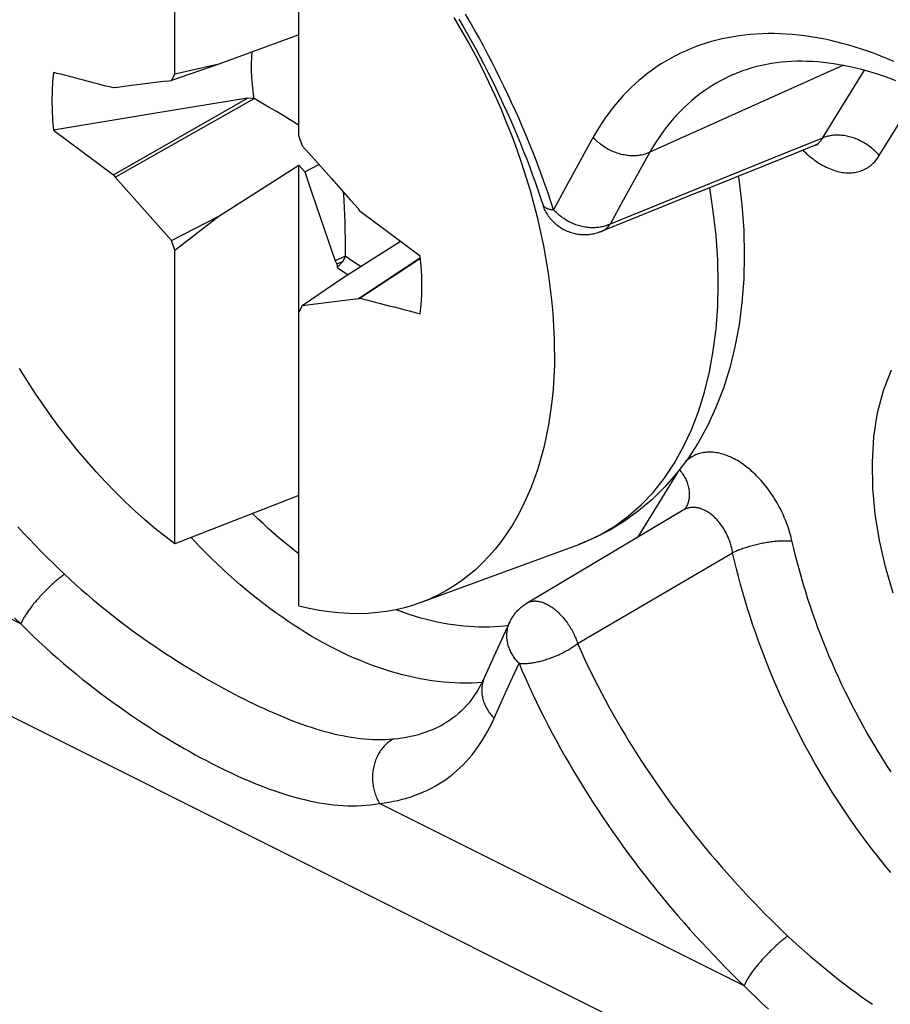
# Model space of a CAD drawing. Units: millimetres. Extents: x 51 to 196, y 74 to 205.
# Drawn here: x 155 to 161, y 89 to 96 of the extents above; entities that cross this region are included whole.
import ezdxf

# ---------------------------------------------------------------- set-up
doc = ezdxf.new("R2010")
doc.units = ezdxf.units.MM
doc.header["$LTSCALE"] = 16.335
doc.layers.get('0').update_dxf_attribs({"linetype": 'CONTINUOUS'})
doc.layers.add('RACCORDO', color=7, linetype='CONTINUOUS')
doc.layers.add('TRASH', color=7, linetype='CONTINUOUS')

msp = doc.modelspace()

# ---------------------------------------------------------------- linework, layer by layer
at = {"color": 7, "linetype": 'CONTINUOUS'}
for p, q in [((179.9939, 78.2601), (63.8161, 136.3491)), ((155.8409, 95.2893), (155.8409, 97.2992)), ((156.6894, 94.865), (156.6894, 97.0158)), ((156.6894, 95.5571), (156.1415, 95.3573)), ((156.1415, 95.3573), (155.8186, 95.2453)), ((156.1415, 95.3573), (155.8409, 95.2893)), ((155.8186, 95.2453), (155.8409, 95.2893)), ((155.526, 95.2105), (155.5996, 95.22)), ((155.5996, 95.22), (155.6546, 95.2268)), ((155.6546, 95.2268), (155.7092, 95.2333)), ((155.7092, 95.2333), (155.7638, 95.2395)), ((155.4335, 95.1982), (155.4205, 95.194)), ((155.4335, 95.1982), (155.526, 95.2105)), ((155.4207, 94.6008), (156.3389, 95.1241)), ((155.4335, 94.5838), (156.3838, 95.1212)), ((156.3389, 95.124), (155.6962, 95.019)), ((155.6962, 95.019), (155.0094, 94.9056)), ((155.0094, 94.9056), (155.4207, 94.6008)), ((156.6894, 94.865), (156.7116, 94.7988)), ((156.7116, 94.7988), (156.8031, 94.6973)), ((156.8031, 94.6973), (156.9129, 94.5744)), ((156.1415, 94.3181), (156.6894, 94.6661)), ((156.6894, 94.6661), (156.73, 94.6214)), ((156.6894, 91.6512), (156.6894, 94.6661)), ((156.73, 94.6214), (156.8266, 94.6712)), ((156.73, 94.6214), (156.7785, 94.4768)), ((155.4207, 94.6008), (155.4335, 94.5838)), ((155.4889, 94.521), (155.4335, 94.5838)), ((156.9129, 94.5744), (157.0414, 94.4294)), ((155.6174, 94.376), (155.4889, 94.521)), ((156.7785, 94.4768), (156.8379, 94.3033)), ((157.0414, 94.4294), (157.0968, 94.3666)), ((155.7271, 94.2531), (155.6174, 94.376)), ((157.1095, 94.3496), (157.0968, 94.3666)), ((157.5208, 94.0448), (157.1095, 94.3496)), ((155.8186, 94.1516), (156.1415, 94.3181)), ((155.8409, 94.0854), (156.1415, 94.3181)), ((156.8379, 94.3033), (156.939, 94.0118)), ((155.8186, 94.1516), (155.7271, 94.2531)), ((155.8409, 94.0854), (155.8186, 94.1516)), ((157.3856, 94.145), (156.9901, 93.8938)), ((155.8409, 92.0755), (155.8409, 94.0854)), ((157.0084, 94.0439), (156.939, 94.0118)), ((156.939, 94.0118), (156.9491, 93.9885)), ((156.9872, 94.006), (156.9523, 93.9668)), ((156.9872, 94.006), (156.9681, 93.9973)), ((157.5219, 94.0321), (157.0968, 93.7522)), ((157.5222, 94.0278), (157.1097, 93.7564)), ((156.9681, 93.9973), (156.9491, 93.9885)), ((156.9523, 93.9668), (156.9879, 93.9415)), ((156.9901, 93.8938), (156.7116, 93.7051)), ((157.0042, 93.7399), (156.9306, 93.7304)), ((157.0968, 93.7522), (157.0042, 93.7399)), ((157.0968, 93.7522), (157.1097, 93.7564)), ((156.7116, 93.7051), (156.6894, 93.6611)), ((156.821, 93.7171), (156.7664, 93.7109)), ((156.8757, 93.7236), (156.821, 93.7171)), ((156.9306, 93.7304), (156.8757, 93.7236)), ((156.6894, 92.4071), (155.8409, 92.0755)), ((157.523, 91.6741), (158.605, 92.0729))]:
    msp.add_line(p, q, dxfattribs=at)
for points in [[(158.4395, 93.388), (158.4383, 93.4759), (158.4348, 93.5646), (158.429, 93.6543), (158.4209, 93.7449), (158.4104, 93.8364), (158.3977, 93.9284), (158.3827, 94.0211), (158.3654, 94.1143), (158.3459, 94.2079), (158.3241, 94.3017), (158.3001, 94.3958), (158.274, 94.4898), (158.2457, 94.5839), (158.2152, 94.678), (158.1828, 94.7717), (158.1482, 94.8651), (158.1116, 94.9582), (158.0731, 95.0507), (158.0326, 95.1426), (157.9902, 95.2338), (157.946, 95.3242), (157.8999, 95.4136), (157.8521, 95.5021), (157.8027, 95.5895), (157.7515, 95.6756)], [(155.0094, 95.3006), (155.0037, 95.2377), (155.0003, 95.1736), (154.9991, 95.1083), (155.0002, 95.0419), (155.0037, 94.9743), (155.0094, 94.9056)], [(155.7638, 95.2395), (155.8003, 95.2434), (155.8186, 95.2453)], [(157.5208, 93.6498), (157.5265, 93.7127), (157.53, 93.7768), (157.5311, 93.8421), (157.53, 93.9085), (157.5266, 93.9761), (157.5208, 94.0448)], [(156.9879, 93.9415), (157.0237, 93.9179), (157.0259, 93.9166)], [(156.7664, 93.7109), (156.7299, 93.707), (156.7116, 93.7051)], [(158.4395, 93.388), (158.4383, 93.3013), (158.4348, 93.2161), (158.429, 93.1322), (158.4209, 93.0498), (158.4104, 92.9687), (158.3977, 92.8894), (158.3827, 92.8117), (158.3654, 92.7358), (158.3459, 92.6618), (158.3241, 92.5897), (158.3001, 92.5196), (158.274, 92.4517), (158.2457, 92.3859), (158.2152, 92.3223), (158.1828, 92.2611), (158.1482, 92.2022), (158.1116, 92.1457), (158.0731, 92.0917), (158.0326, 92.0404), (157.9902, 91.9915), (157.946, 91.9454), (157.8999, 91.902), (157.8521, 91.8613), (157.8027, 91.8234), (157.7515, 91.7884), (157.6988, 91.7562), (157.6446, 91.7269), (157.5888, 91.7007), (157.5317, 91.6773)], [(155.8409, 92.0755), (155.7712, 92.1287), (155.7022, 92.1844), (155.6339, 92.2425), (155.5662, 92.303), (155.4991, 92.3659), (155.433, 92.431), (155.3677, 92.4982), (155.3034, 92.5677), (155.2401, 92.6391), (155.1779, 92.7126), (155.1168, 92.7879), (155.0571, 92.865), (154.9986, 92.9438), (154.9414, 93.0244), (154.8857, 93.1064), (154.8314, 93.1899), (154.7787, 93.2748)], [(157.523, 91.6741), (157.4732, 91.657), (157.4134, 91.6396), (157.3523, 91.6253), (157.2902, 91.6141), (157.2269, 91.6059), (157.1625, 91.6008), (157.0973, 91.5988), (157.0311, 91.5999), (156.9641, 91.604), (156.8964, 91.6112), (156.828, 91.6215), (156.7591, 91.6348), (156.6894, 91.6512)]]:
    msp.add_lwpolyline(points, dxfattribs=at)
at = {"color": 250, "linetype": 'CONTINUOUS'}
msp.add_lwpolyline([(160.7573, 91.7385), (160.7045, 91.919), (160.6633, 92.0994), (160.6339, 92.2798), (160.6177, 92.4576), (160.6149, 92.6343), (160.6254, 92.8083), (160.6503, 92.9726), (160.6901, 93.1248), (160.7442, 93.2672)], dxfattribs=at)
at = {"color": 7, "linetype": 'CONTINUOUS'}
for centre, major_axis, ratio, start_param, end_param in [((227.4369, -395.6816), (-236.607, 478.8048), 0.611759, -0.487017, -0.485905), ((528.3533, -3.5531), (-240.8537, 476.098), 0.612956, 1.073154, 1.073198), ((85.0933, 584.632), (-236.607, 478.8048), 0.611759, -3.62861, -3.627497)]:
    msp.add_ellipse(centre, major_axis=major_axis, ratio=ratio, start_param=start_param, end_param=end_param, dxfattribs=at)
at = {"layer": 'RACCORDO', "color": 250, "linetype": 'CONTINUOUS'}
for p, q in [((154.7867, 91.5284), (87.5911, 125.1262)), ((160.4158, 95.3501), (159.0918, 94.7545)), ((160.2733, 94.8508), (160.5604, 95.3162)), ((160.6616, 94.7315), (160.935, 95.1748)), ((158.7039, 94.8565), (158.6427, 94.7458)), ((160.2733, 94.8508), (159.9494, 94.7203)), ((158.6427, 94.7458), (158.522, 94.5254)), ((159.0918, 94.7545), (159, 94.5902)), ((159.9494, 94.7203), (158.8205, 94.2637)), ((159, 94.5902), (158.9096, 94.4266)), ((158.522, 94.5254), (158.4329, 94.3609)), ((158.9096, 94.4266), (158.8205, 94.2637)), ((159.281, 92.5652), (159.0068, 92.1206)), ((158.5974, 91.3943), (159.6582, 92.0149)), ((158.1386, 91.1336), (158.1962, 91.2595)), ((158.0818, 91.0083), (158.1386, 91.1336)), ((158.026, 90.8836), (158.0818, 91.0083)), ((159.7364, 89.0536), (157.2411, 90.3012))]:
    msp.add_line(p, q, dxfattribs=at)
at = {"layer": 'RACCORDO', "color": 7, "linetype": 'CONTINUOUS'}
for p, q in [((159.3364, 92.3214), (159.3364, 92.3213)), ((159.3195, 92.3067), (158.2512, 91.6715)), ((158.0352, 91.3301), (157.9601, 91.165)), ((157.6827, 90.8452), (157.6829, 90.8453))]:
    msp.add_line(p, q, dxfattribs=at)
at = {"layer": 'RACCORDO', "color": 250, "linetype": 'CONTINUOUS'}
for points in [[(158.4329, 94.3609), (158.4144, 94.4173), (158.3952, 94.4738), (158.3754, 94.5303), (158.3551, 94.5868), (158.3341, 94.6434), (158.3125, 94.6999), (158.2904, 94.7564), (158.2677, 94.813), (158.2444, 94.8694), (158.2206, 94.9258), (158.1962, 94.9821), (158.1712, 95.0382), (158.1457, 95.0943), (158.1196, 95.1503), (158.093, 95.206), (158.0659, 95.2616), (158.0382, 95.3171), (158.0101, 95.3723), (157.9814, 95.4273), (157.9522, 95.4821), (157.9225, 95.5366), (157.8923, 95.5908), (157.8616, 95.6448), (157.8304, 95.6985)], [(160.7616, 95.3754), (160.7171, 95.3943), (160.6727, 95.4121), (160.6284, 95.4291), (160.5842, 95.445), (160.5401, 95.46), (160.4961, 95.474), (160.4522, 95.487), (160.4085, 95.499), (160.365, 95.5101), (160.3216, 95.5201), (160.2785, 95.5292), (160.2355, 95.5372), (160.1928, 95.5443), (160.1502, 95.5503), (160.108, 95.5554), (160.066, 95.5595), (160.0242, 95.5625), (159.9828, 95.5646), (159.9416, 95.5656), (159.9008, 95.5656), (159.8602, 95.5647), (159.8201, 95.5627), (159.7802, 95.5597), (159.7408, 95.5558), (159.7017, 95.5508), (159.663, 95.5448), (159.6247, 95.5379), (159.5868, 95.5299), (159.5494, 95.521), (159.5123, 95.511), (159.4758, 95.5001), (159.4397, 95.4883), (159.4041, 95.4754), (159.369, 95.4616), (159.3344, 95.4468), (159.3003, 95.4311), (159.2668, 95.4144), (159.2338, 95.3967), (159.2013, 95.3781), (159.1694, 95.3586), (159.138, 95.3381), (159.1073, 95.3167), (159.0771, 95.2944), (159.0476, 95.2712), (159.0187, 95.2471), (158.9904, 95.2221), (158.9628, 95.1963), (158.9357, 95.1695), (158.9094, 95.1418), (158.8837, 95.1134), (158.8587, 95.084), (158.8344, 95.0538), (158.8108, 95.0229), (158.7879, 94.9911), (158.7658, 94.9586), (158.7444, 94.9253), (158.7238, 94.8913), (158.7039, 94.8565)], [(159.6598, 95.2852), (159.6366, 95.2746), (159.6059, 95.2595), (159.5756, 95.2436), (159.5459, 95.2268), (159.5167, 95.2092), (159.488, 95.1907), (159.4599, 95.1713), (159.4323, 95.1512), (159.4053, 95.1302), (159.3788, 95.1084), (159.353, 95.0858), (159.3277, 95.0623), (159.303, 95.0381), (159.279, 95.0131), (159.2555, 94.9872), (159.2327, 94.9607), (159.2105, 94.9333), (159.189, 94.9053), (159.1682, 94.8765), (159.1481, 94.847), (159.1286, 94.8168), (159.1099, 94.786), (159.0918, 94.7545)], [(159.0918, 94.7545), (159.0842, 94.751), (159.0764, 94.7478), (159.0685, 94.7448), (159.0604, 94.7421), (159.0521, 94.7396), (159.0437, 94.7375), (159.0351, 94.7356), (159.0264, 94.7339), (159.0175, 94.7326), (159.0086, 94.7315), (158.9995, 94.7307), (158.9904, 94.7301), (158.9812, 94.7299), (158.9719, 94.7299), (158.9625, 94.7302), (158.9531, 94.7308), (158.9436, 94.7317), (158.9341, 94.7328), (158.9246, 94.7342), (158.9151, 94.7359), (158.9056, 94.7379), (158.8961, 94.7401), (158.8866, 94.7426), (158.8771, 94.7454), (158.8677, 94.7484), (158.8584, 94.7517), (158.8491, 94.7552), (158.8399, 94.759), (158.8307, 94.763), (158.8217, 94.7673), (158.8128, 94.7718), (158.8039, 94.7765), (158.7952, 94.7815), (158.7867, 94.7867), (158.7783, 94.7921), (158.77, 94.7977), (158.7619, 94.8035), (158.754, 94.8095), (158.7462, 94.8157), (158.7386, 94.8221), (158.7313, 94.8287), (158.7241, 94.8354), (158.7172, 94.8423), (158.7104, 94.8493), (158.7039, 94.8565)], [(160.2213, 94.8027), (160.2233, 94.8036), (160.2275, 94.8055), (160.2315, 94.8075), (160.2354, 94.8098), (160.2392, 94.8122), (160.243, 94.8149), (160.2465, 94.8177), (160.25, 94.8207), (160.2534, 94.8239), (160.2566, 94.8272), (160.2597, 94.8308), (160.2627, 94.8345), (160.2656, 94.8383), (160.2683, 94.8423), (160.2709, 94.8465), (160.2733, 94.8508)], [(160.6616, 94.7315), (160.6556, 94.7386), (160.6494, 94.7455), (160.643, 94.7523), (160.6364, 94.759), (160.6296, 94.7655), (160.6227, 94.7719), (160.6155, 94.7781), (160.6082, 94.7842), (160.6007, 94.7901), (160.5931, 94.7959), (160.5853, 94.8015), (160.5774, 94.8069), (160.5693, 94.8121), (160.5611, 94.8171), (160.5528, 94.8219), (160.5444, 94.8266), (160.5359, 94.831), (160.5273, 94.8352), (160.5187, 94.8392), (160.5099, 94.843), (160.5011, 94.8465), (160.4923, 94.8498), (160.4834, 94.8529), (160.4745, 94.8558), (160.4655, 94.8584), (160.4565, 94.8608), (160.4476, 94.863), (160.4386, 94.8649), (160.4296, 94.8665), (160.4207, 94.868), (160.4118, 94.8691), (160.4029, 94.87), (160.3941, 94.8707), (160.3853, 94.8711), (160.3766, 94.8713), (160.3679, 94.8712), (160.3594, 94.8708), (160.3509, 94.8703), (160.3426, 94.8694), (160.3343, 94.8683), (160.3262, 94.867), (160.3182, 94.8654), (160.3103, 94.8636), (160.3026, 94.8615), (160.295, 94.8592), (160.2876, 94.8566), (160.2804, 94.8538), (160.2733, 94.8508)], [(160.1384, 94.7693), (160.1433, 94.7645), (160.1539, 94.7544), (160.1645, 94.7447), (160.1753, 94.7352), (160.1862, 94.7261), (160.1971, 94.7173), (160.2081, 94.7088), (160.2192, 94.7006), (160.2303, 94.6928), (160.2415, 94.6853), (160.2527, 94.6782), (160.2639, 94.6714), (160.2752, 94.6649), (160.2864, 94.6589), (160.2977, 94.6532), (160.309, 94.6478), (160.3202, 94.6429), (160.3315, 94.6383), (160.3427, 94.6341), (160.3539, 94.6302), (160.365, 94.6268), (160.3761, 94.6237), (160.3872, 94.6211), (160.3981, 94.6188), (160.409, 94.6169), (160.4199, 94.6155), (160.4306, 94.6144), (160.4412, 94.6137), (160.4518, 94.6134), (160.4622, 94.6135), (160.4725, 94.614), (160.4827, 94.6149), (160.4928, 94.6162), (160.5027, 94.6179), (160.5124, 94.62), (160.522, 94.6225), (160.5315, 94.6254), (160.5408, 94.6287), (160.5499, 94.6323), (160.5588, 94.6364), (160.5675, 94.6408), (160.5761, 94.6456), (160.5845, 94.6508), (160.5927, 94.6564), (160.6006, 94.6623), (160.6083, 94.6687), (160.6159, 94.6753), (160.6232, 94.6824), (160.6302, 94.6897), (160.637, 94.6975), (160.6435, 94.7055), (160.6498, 94.7139), (160.6559, 94.7225), (160.6616, 94.7315)], [(159.5594, 93.8579), (159.5557, 94.0193), (159.5444, 94.1842), (159.5256, 94.3521), (159.501, 94.5122)], [(158.359, 94.3962), (158.3596, 94.3944), (158.3608, 94.3919), (158.3622, 94.3894), (158.3638, 94.387), (158.3657, 94.3847), (158.3679, 94.3825), (158.3702, 94.3804), (158.3729, 94.3784), (158.3757, 94.3765), (158.3788, 94.3746), (158.3821, 94.3729), (158.3857, 94.3713), (158.3894, 94.3698), (158.3934, 94.3683), (158.3976, 94.367), (158.4021, 94.3658), (158.4067, 94.3647), (158.4116, 94.3637), (158.4166, 94.3629), (158.4219, 94.3621), (158.4273, 94.3614), (158.4329, 94.3609)], [(158.8205, 94.2637), (158.8133, 94.2604), (158.806, 94.2573), (158.7987, 94.2544), (158.7911, 94.2517), (158.7834, 94.2493), (158.7756, 94.2471), (158.7676, 94.2451), (158.7595, 94.2434), (158.7513, 94.2419), (158.743, 94.2406), (158.7345, 94.2396), (158.7261, 94.2388), (158.7175, 94.2383), (158.7088, 94.238), (158.7001, 94.2379), (158.6914, 94.2381), (158.6826, 94.2385), (158.6737, 94.2392), (158.6648, 94.2402), (158.6559, 94.2413), (158.647, 94.2427), (158.6381, 94.2443), (158.6292, 94.2462), (158.6203, 94.2483), (158.6115, 94.2507), (158.6027, 94.2532), (158.5939, 94.256), (158.5851, 94.2591), (158.5764, 94.2623), (158.5678, 94.2658), (158.5593, 94.2695), (158.5508, 94.2733), (158.5424, 94.2774), (158.5342, 94.2818), (158.526, 94.2863), (158.5179, 94.291), (158.51, 94.2959), (158.5022, 94.3009), (158.4946, 94.3062), (158.487, 94.3117), (158.4797, 94.3173), (158.4725, 94.323), (158.4654, 94.329), (158.4585, 94.3351), (158.4519, 94.3413), (158.4454, 94.3477), (158.439, 94.3542), (158.4329, 94.3609)], [(158.757, 94.211), (158.7599, 94.2123), (158.7658, 94.215), (158.7715, 94.218), (158.7771, 94.2213), (158.7826, 94.225), (158.7879, 94.2289), (158.7931, 94.233), (158.7981, 94.2375), (158.8029, 94.2422), (158.8076, 94.2472), (158.812, 94.2525), (158.8163, 94.258), (158.8205, 94.2637)], [(158.605, 92.0729), (158.6491, 92.0902), (158.7525, 92.1388), (158.851, 92.1972), (158.9442, 92.265), (159.0318, 92.3421), (159.1135, 92.4282), (159.1891, 92.5231), (159.2582, 92.6263), (159.3206, 92.7375), (159.3761, 92.8563), (159.4245, 92.9822), (159.4656, 93.1147), (159.4993, 93.2533), (159.5256, 93.3974), (159.5444, 93.5466), (159.5557, 93.7002), (159.5594, 93.8579)], [(160.062, 92.1078), (160.0582, 92.1227), (160.0542, 92.1376), (160.0498, 92.1526), (160.0452, 92.1676), (160.0403, 92.1826), (160.0351, 92.1975), (160.0297, 92.2125), (160.024, 92.2274), (160.018, 92.2422), (160.0118, 92.2569), (160.0053, 92.2716), (159.9986, 92.2861), (159.9917, 92.3006), (159.9845, 92.3149), (159.9771, 92.3291), (159.9695, 92.3431), (159.9617, 92.357), (159.9536, 92.3707), (159.9454, 92.3843), (159.9369, 92.3977), (159.9282, 92.4109), (159.9194, 92.424), (159.9104, 92.4368), (159.9012, 92.4494), (159.8918, 92.4618), (159.8822, 92.474), (159.8725, 92.4859), (159.8627, 92.4976), (159.8527, 92.5091), (159.8426, 92.5202), (159.8323, 92.5311), (159.822, 92.5418), (159.8115, 92.5521), (159.8009, 92.5622), (159.7902, 92.5719), (159.7794, 92.5814), (159.7686, 92.5905), (159.7576, 92.5993), (159.7466, 92.6078), (159.7356, 92.616), (159.7245, 92.6238), (159.7133, 92.6313), (159.7021, 92.6384), (159.6908, 92.6452), (159.6796, 92.6516), (159.6683, 92.6577), (159.6571, 92.6634), (159.6458, 92.6687), (159.6345, 92.6737), (159.6233, 92.6783), (159.6121, 92.6825), (159.6009, 92.6863), (159.5897, 92.6897), (159.5786, 92.6928), (159.5676, 92.6955), (159.5566, 92.6977), (159.5457, 92.6996), (159.5349, 92.7011), (159.5242, 92.7022), (159.5135, 92.7028), (159.503, 92.7031), (159.4926, 92.703), (159.4822, 92.7025), (159.4721, 92.7016), (159.462, 92.7003), (159.4521, 92.6986), (159.4424, 92.6965), (159.4328, 92.694), (159.4233, 92.6911), (159.414, 92.6878), (159.4049, 92.6842), (159.396, 92.6801), (159.3872, 92.6757), (159.3787, 92.6709), (159.3703, 92.6656), (159.3621, 92.6601), (159.3542, 92.6541), (159.3464, 92.6478), (159.3389, 92.6411), (159.3364, 92.6387)], [(159.2946, 92.5833), (159.299, 92.5778), (159.3046, 92.5706), (159.3099, 92.5632), (159.315, 92.5558), (159.3198, 92.5483), (159.3244, 92.5407), (159.3287, 92.5331), (159.3328, 92.5254), (159.3367, 92.5176), (159.3403, 92.5098), (159.3436, 92.502), (159.3466, 92.4942), (159.3494, 92.4863), (159.3519, 92.4785), (159.3541, 92.4706), (159.356, 92.4627), (159.3577, 92.4549), (159.3591, 92.4471), (159.3602, 92.4393), (159.361, 92.4316), (159.3615, 92.4239), (159.3617, 92.4162), (159.3617, 92.4087), (159.3613, 92.4012), (159.3607, 92.3937), (159.3598, 92.3864), (159.3586, 92.3792), (159.3571, 92.372), (159.3553, 92.365), (159.3533, 92.3581), (159.3509, 92.3513), (159.3483, 92.3447), (159.3455, 92.3381), (159.3423, 92.3318), (159.3389, 92.3255), (159.3364, 92.3214)], [(159.6582, 92.0149), (159.6569, 92.0226), (159.6555, 92.0304), (159.6539, 92.0381), (159.6522, 92.0458), (159.6503, 92.0536), (159.6483, 92.0613), (159.6461, 92.0691), (159.6438, 92.0768), (159.6413, 92.0845), (159.6387, 92.0921), (159.636, 92.0997), (159.6331, 92.1073), (159.6302, 92.1148), (159.627, 92.1222), (159.6238, 92.1295), (159.6204, 92.1368), (159.617, 92.1441), (159.6134, 92.1512), (159.6096, 92.1582), (159.6058, 92.1652), (159.6019, 92.1721), (159.5978, 92.1788), (159.5936, 92.1855), (159.5894, 92.1921), (159.585, 92.1985), (159.5806, 92.2049), (159.576, 92.2111), (159.5714, 92.2172), (159.5666, 92.2231), (159.5618, 92.229), (159.5569, 92.2347), (159.552, 92.2402), (159.5469, 92.2456), (159.5418, 92.2508), (159.5366, 92.2559), (159.5314, 92.2609), (159.5261, 92.2657), (159.5207, 92.2703), (159.5153, 92.2747), (159.5099, 92.279), (159.5044, 92.2831), (159.4989, 92.287), (159.4933, 92.2908), (159.4877, 92.2943), (159.4821, 92.2977), (159.4764, 92.3009), (159.4707, 92.3039), (159.465, 92.3068), (159.4593, 92.3094), (159.4536, 92.3118), (159.4479, 92.3141), (159.4422, 92.3161), (159.4365, 92.3179), (159.4308, 92.3196), (159.4251, 92.321), (159.4194, 92.3223), (159.4138, 92.3233), (159.4081, 92.3241), (159.4025, 92.3247), (159.397, 92.3252), (159.3914, 92.3254), (159.3859, 92.3254), (159.3805, 92.3252), (159.3751, 92.3248), (159.3697, 92.3242), (159.3644, 92.3234), (159.3592, 92.3223), (159.354, 92.3211), (159.3489, 92.3197), (159.3439, 92.3181), (159.3389, 92.3162), (159.334, 92.3142), (159.3292, 92.312), (159.3245, 92.3095), (159.3195, 92.3067)], [(156.6894, 92.0069), (156.6622, 92.028), (156.6255, 92.0573), (156.589, 92.0873), (156.5526, 92.1181), (156.5164, 92.1495), (156.4805, 92.1817), (156.4447, 92.2145), (156.4092, 92.2479), (156.3739, 92.2821), (156.3726, 92.2833)], [(154.7665, 92.192), (154.8057, 92.1498), (154.8451, 92.1082), (154.8848, 92.067), (154.9247, 92.0263), (154.9648, 91.9861), (155.005, 91.9464), (155.0454, 91.9073), (155.0859, 91.8687)], [(157.9424, 91.1282), (157.9114, 91.1261), (157.8735, 91.1244), (157.8352, 91.1238), (157.7966, 91.1241), (157.7578, 91.1254), (157.7187, 91.1277), (157.6794, 91.131), (157.6398, 91.1352), (157.6001, 91.1404), (157.5601, 91.1466), (157.5199, 91.1537), (157.4796, 91.1618), (157.439, 91.1709), (157.3984, 91.1809), (157.3575, 91.1919), (157.3166, 91.2038), (157.2755, 91.2167), (157.2343, 91.2305), (157.1931, 91.2453), (157.1517, 91.261), (157.1103, 91.2777), (157.0688, 91.2952), (157.0273, 91.3137), (156.9858, 91.3331), (156.9443, 91.3535), (156.9027, 91.3747), (156.8612, 91.3968), (156.8197, 91.4198), (156.7782, 91.4437), (156.7368, 91.4685), (156.6955, 91.4941), (156.6542, 91.5206), (156.613, 91.5479), (156.572, 91.5761), (156.531, 91.6051), (156.4902, 91.635), (156.4495, 91.6656), (156.409, 91.6971), (156.3686, 91.7293), (156.3285, 91.7624), (156.2885, 91.7962), (156.2487, 91.8308), (156.2091, 91.8661), (156.1698, 91.9022), (156.1307, 91.939), (156.0919, 91.9765), (156.0534, 92.0147), (156.0151, 92.0536), (155.9771, 92.0932), (155.9528, 92.1192)], [(160.0655, 92.0929), (160.0589, 92.0936), (160.0521, 92.0942), (160.0451, 92.0947), (160.0379, 92.0951), (160.0305, 92.0954), (160.0229, 92.0956), (160.0152, 92.0957), (160.0072, 92.0956), (159.9992, 92.0955), (159.991, 92.0952), (159.9826, 92.0948), (159.9741, 92.0943), (159.9655, 92.0937), (159.9568, 92.093), (159.9479, 92.0922), (159.939, 92.0913), (159.93, 92.0902), (159.9209, 92.0891), (159.9117, 92.0878), (159.9025, 92.0865), (159.8932, 92.085), (159.8839, 92.0835), (159.8745, 92.0818), (159.8652, 92.0801), (159.8558, 92.0782), (159.8464, 92.0763), (159.837, 92.0743), (159.8277, 92.0722), (159.8183, 92.07), (159.809, 92.0677), (159.7998, 92.0653), (159.7906, 92.0628), (159.7814, 92.0603), (159.7724, 92.0577), (159.7634, 92.055), (159.7545, 92.0523), (159.7457, 92.0495), (159.737, 92.0466), (159.7285, 92.0436), (159.72, 92.0406), (159.7118, 92.0376), (159.7036, 92.0345), (159.6956, 92.0313), (159.6878, 92.0281), (159.6801, 92.0249), (159.6726, 92.0216), (159.6653, 92.0183), (159.6582, 92.0149)], [(160.7421, 90.517), (160.7136, 90.5607), (160.6854, 90.6049), (160.6577, 90.6495), (160.6304, 90.6944), (160.6036, 90.7397), (160.5772, 90.7853), (160.5513, 90.8312), (160.5259, 90.8775), (160.5009, 90.9241), (160.4765, 90.9709), (160.4525, 91.018), (160.4291, 91.0654), (160.4062, 91.113), (160.3838, 91.1608), (160.3619, 91.2089), (160.3406, 91.2571), (160.3198, 91.3056), (160.2995, 91.3542), (160.2798, 91.4029), (160.2607, 91.4518), (160.2421, 91.5008), (160.2241, 91.5499), (160.2067, 91.5991), (160.1899, 91.6484), (160.1737, 91.6978), (160.158, 91.7472), (160.143, 91.7966), (160.1285, 91.846), (160.1147, 91.8955), (160.1014, 91.9449), (160.0888, 91.9942), (160.0768, 92.0436), (160.062, 92.1078)], [(160.7403, 89.8279), (160.7047, 89.8709), (160.6695, 89.9144), (160.6347, 89.9586), (160.6002, 90.0032), (160.5662, 90.0484), (160.5326, 90.0942), (160.4993, 90.1404), (160.4666, 90.1872), (160.4342, 90.2344), (160.4023, 90.2821), (160.3709, 90.3302), (160.3399, 90.3788), (160.3094, 90.4277), (160.2794, 90.4771), (160.2499, 90.5269), (160.2209, 90.5771), (160.1924, 90.6276), (160.1645, 90.6785), (160.1371, 90.7297), (160.1102, 90.7812), (160.0839, 90.833), (160.0581, 90.8851), (160.0329, 90.9375), (160.0082, 90.9901), (159.9842, 91.0429), (159.9607, 91.0959), (159.9379, 91.1492), (159.9156, 91.2026), (159.894, 91.2562), (159.8729, 91.31), (159.8525, 91.3639), (159.8327, 91.4179), (159.8136, 91.472), (159.7951, 91.5262), (159.7772, 91.5804), (159.76, 91.6348), (159.7434, 91.6891), (159.7276, 91.7435), (159.7123, 91.7978), (159.6978, 91.8522), (159.6839, 91.9065), (159.6707, 91.9607), (159.6582, 92.0149)], [(155.0859, 91.8687), (155.0797, 91.8642), (155.0733, 91.8594), (155.0668, 91.8546), (155.0603, 91.8495), (155.0537, 91.8443), (155.047, 91.8389), (155.0403, 91.8334), (155.0335, 91.8277), (155.0267, 91.8219), (155.0199, 91.816), (155.013, 91.8099), (155.0061, 91.8037), (154.9991, 91.7974), (154.9922, 91.791), (154.9853, 91.7844), (154.9784, 91.7778), (154.9715, 91.7711), (154.9646, 91.7643), (154.9577, 91.7575), (154.9509, 91.7506), (154.9441, 91.7436), (154.9374, 91.7365), (154.9307, 91.7295), (154.9241, 91.7223), (154.9176, 91.7152), (154.9112, 91.708), (154.9048, 91.7009), (154.8985, 91.6937), (154.8923, 91.6865), (154.8863, 91.6793), (154.8803, 91.6721), (154.8745, 91.665), (154.8688, 91.6579), (154.8632, 91.6508), (154.8577, 91.6438), (154.8524, 91.6368), (154.8473, 91.6299), (154.8423, 91.6231), (154.8374, 91.6163), (154.8327, 91.6096), (154.8282, 91.603), (154.8239, 91.5965), (154.8197, 91.5902), (154.8157, 91.5839), (154.8119, 91.5777), (154.8083, 91.5717), (154.8049, 91.5657), (154.8017, 91.56), (154.7986, 91.5543), (154.7958, 91.5488), (154.7932, 91.5435), (154.7908, 91.5383), (154.7886, 91.5333), (154.7867, 91.5284)], [(155.0859, 91.8687), (155.1236, 91.8336), (155.1614, 91.7991), (155.1996, 91.7651), (155.238, 91.7317), (155.2766, 91.6987), (155.3154, 91.6664), (155.3543, 91.6346), (155.3933, 91.6034), (155.4323, 91.5728), (155.4713, 91.5428), (155.5103, 91.5134), (155.5493, 91.4847), (155.5881, 91.4565), (155.6267, 91.429), (155.6652, 91.402), (155.7035, 91.3757), (155.7416, 91.35), (155.7795, 91.3249), (155.8172, 91.3004), (155.8546, 91.2764), (155.8918, 91.253), (155.9287, 91.2302), (155.9653, 91.2079), (156.0017, 91.1862), (156.0379, 91.165), (156.0737, 91.1443), (156.1094, 91.1241), (156.1447, 91.1044), (156.1798, 91.0852), (156.2147, 91.0666), (156.2492, 91.0484), (156.2836, 91.0307), (156.3177, 91.0134), (156.3516, 90.9967), (156.3852, 90.9804), (156.4187, 90.9646), (156.4519, 90.9492), (156.4849, 90.9343), (156.5177, 90.9199), (156.5503, 90.906), (156.5827, 90.8925), (156.615, 90.8795), (156.6471, 90.867), (156.679, 90.855), (156.7107, 90.8435), (156.7423, 90.8326), (156.7737, 90.8221), (156.8049, 90.8122), (156.836, 90.8028), (156.867, 90.794), (156.8978, 90.7857), (156.9284, 90.7781), (156.9589, 90.7711), (156.9893, 90.7646), (157.0195, 90.7589), (157.0495, 90.7537), (157.0794, 90.7493), (157.109, 90.7456), (157.1385, 90.7426), (157.1677, 90.7403), (157.1967, 90.7387), (157.2255, 90.7379), (157.2541, 90.7378), (157.2825, 90.7386), (157.3107, 90.7401), (157.3386, 90.7424)], [(158.2512, 91.6715), (158.253, 91.6725), (158.2579, 91.6751), (158.263, 91.6774), (158.2683, 91.6795), (158.2737, 91.6812), (158.2793, 91.6827), (158.285, 91.6838), (158.2908, 91.6847), (158.2968, 91.6852), (158.3028, 91.6855), (158.309, 91.6855), (158.3153, 91.6851), (158.3217, 91.6845), (158.3282, 91.6836), (158.3347, 91.6824), (158.3414, 91.6808), (158.3481, 91.679), (158.3548, 91.6769), (158.3616, 91.6746), (158.3685, 91.6719), (158.3754, 91.6689), (158.3823, 91.6657), (158.3893, 91.6622), (158.3963, 91.6584), (158.4033, 91.6544), (158.4103, 91.65), (158.4172, 91.6455), (158.4242, 91.6406), (158.4311, 91.6356), (158.4381, 91.6302), (158.4449, 91.6247), (158.4518, 91.6189), (158.4586, 91.6129), (158.4653, 91.6067), (158.4719, 91.6002), (158.4785, 91.5936), (158.485, 91.5867), (158.4914, 91.5797), (158.4977, 91.5725), (158.504, 91.5651), (158.5101, 91.5575), (158.5161, 91.5498), (158.5219, 91.542), (158.5277, 91.534), (158.5333, 91.5258), (158.5387, 91.5176), (158.544, 91.5092), (158.5492, 91.5007), (158.5542, 91.4921), (158.559, 91.4835), (158.5637, 91.4748), (158.5682, 91.466), (158.5725, 91.4571), (158.5767, 91.4482), (158.5806, 91.4392), (158.5844, 91.4303), (158.5879, 91.4213), (158.5913, 91.4123), (158.5944, 91.4033), (158.5974, 91.3943)], [(158.1218, 91.5173), (158.0968, 91.5143), (158.0628, 91.511), (158.0286, 91.5087), (157.994, 91.5072), (157.9592, 91.5066), (157.9242, 91.5069), (157.8889, 91.5081), (157.8533, 91.5102), (157.8176, 91.5131), (157.7816, 91.517), (157.7454, 91.5217), (157.709, 91.5273), (157.6725, 91.5338), (157.6358, 91.5412), (157.599, 91.5494), (157.562, 91.5585), (157.5248, 91.5685), (157.4876, 91.5794), (157.4502, 91.5911), (157.4128, 91.6037), (157.3753, 91.6171), (157.3531, 91.6255)], [(154.7429, 91.5709), (154.7867, 91.5284)], [(154.7867, 91.5284), (154.8277, 91.4877), (154.8691, 91.4477), (154.9107, 91.4083), (154.9527, 91.3696), (154.9949, 91.3315), (155.0372, 91.2941), (155.0797, 91.2575), (155.1223, 91.2215), (155.1649, 91.1863), (155.2076, 91.1518), (155.2502, 91.118), (155.2927, 91.0851), (155.335, 91.0528), (155.3773, 91.0214), (155.4193, 90.9906), (155.4611, 90.9607), (155.5027, 90.9315), (155.544, 90.903), (155.5851, 90.8752), (155.626, 90.8481), (155.6665, 90.8217), (155.7068, 90.796), (155.7468, 90.771), (155.7865, 90.7466), (155.826, 90.7229), (155.8651, 90.6998), (155.9039, 90.6773), (155.9425, 90.6555), (155.9808, 90.6343), (156.0187, 90.6137), (156.0564, 90.5937), (156.0939, 90.5743), (156.1311, 90.5555), (156.168, 90.5373), (156.2046, 90.5196), (156.241, 90.5025), (156.2772, 90.4861), (156.3132, 90.4702), (156.3489, 90.4548), (156.3844, 90.4401), (156.4197, 90.426), (156.4548, 90.4124), (156.4897, 90.3995), (156.5244, 90.3872), (156.559, 90.3755), (156.5933, 90.3644), (156.6275, 90.354), (156.6615, 90.3442), (156.6953, 90.3351), (156.7289, 90.3268), (156.7624, 90.3191), (156.7957, 90.3121), (156.8289, 90.3059), (156.8618, 90.3005), (156.8946, 90.2958), (156.9273, 90.292), (156.9597, 90.2889), (156.9919, 90.2867), (157.0239, 90.2854), (157.0556, 90.285), (157.0871, 90.2854), (157.1184, 90.2867), (157.1495, 90.2889), (157.1802, 90.2921), (157.2108, 90.2962), (157.2411, 90.3012)], [(158.1962, 91.2595), (158.1901, 91.2658), (158.1842, 91.2724), (158.1785, 91.279), (158.1731, 91.2858), (158.1678, 91.2927), (158.1627, 91.2997), (158.1579, 91.3068), (158.1533, 91.314), (158.1489, 91.3213), (158.1448, 91.3286), (158.1409, 91.3361), (158.1372, 91.3436), (158.1338, 91.3512), (158.1307, 91.3588), (158.1277, 91.3665), (158.1251, 91.3743), (158.1227, 91.382), (158.1205, 91.3898), (158.1186, 91.3976), (158.117, 91.4055), (158.1156, 91.4133), (158.1145, 91.4212), (158.1137, 91.429), (158.1131, 91.4368), (158.1128, 91.4446), (158.1127, 91.4524), (158.1129, 91.4601), (158.1134, 91.4678), (158.1142, 91.4755), (158.1152, 91.4831), (158.1165, 91.4906), (158.118, 91.498), (158.1199, 91.5054), (158.1219, 91.5127), (158.1242, 91.5199), (158.1268, 91.527), (158.1297, 91.534), (158.1325, 91.5404)], [(158.1962, 91.2595), (158.2018, 91.2588), (158.2076, 91.2583), (158.2136, 91.258), (158.2198, 91.2578), (158.2261, 91.2577), (158.2325, 91.2577), (158.2392, 91.2579), (158.2459, 91.2582), (158.2528, 91.2587), (158.2599, 91.2593), (158.267, 91.26), (158.2743, 91.2609), (158.2817, 91.2619), (158.2892, 91.263), (158.2968, 91.2643), (158.3045, 91.2657), (158.3123, 91.2672), (158.3202, 91.2689), (158.3281, 91.2706), (158.3361, 91.2725), (158.3442, 91.2746), (158.3523, 91.2767), (158.3605, 91.279), (158.3687, 91.2814), (158.377, 91.2839), (158.3852, 91.2865), (158.3935, 91.2892), (158.4018, 91.2921), (158.4101, 91.295), (158.4184, 91.2981), (158.4266, 91.3012), (158.4349, 91.3045), (158.4431, 91.3078), (158.4513, 91.3113), (158.4595, 91.3148), (158.4676, 91.3184), (158.4756, 91.3221), (158.4836, 91.3259), (158.4915, 91.3297), (158.4994, 91.3337), (158.5071, 91.3376), (158.5148, 91.3417), (158.5224, 91.3459), (158.5298, 91.35), (158.5372, 91.3543), (158.5444, 91.3586), (158.5515, 91.3629), (158.5585, 91.3673), (158.5653, 91.3717), (158.5721, 91.3762), (158.5786, 91.3807), (158.5849, 91.3851), (158.5912, 91.3897), (158.5974, 91.3943)], [(158.5974, 91.3943), (158.6187, 91.3462), (158.6407, 91.298), (158.6634, 91.2498), (158.6866, 91.2016), (158.7104, 91.1535), (158.7348, 91.1054), (158.7599, 91.0573), (158.7854, 91.0093), (158.8116, 90.9614), (158.8383, 90.9135), (158.8655, 90.8658), (158.8933, 90.8182), (158.9217, 90.7707), (158.9505, 90.7233), (158.9798, 90.6761), (159.0097, 90.6291), (159.04, 90.5823), (159.0708, 90.5356), (159.102, 90.4892), (159.1337, 90.443), (159.1659, 90.397), (159.1984, 90.3512), (159.2314, 90.3058), (159.2648, 90.2606), (159.2985, 90.2156), (159.3327, 90.171), (159.3672, 90.1267), (159.402, 90.0827), (159.4372, 90.039), (159.4727, 89.9957), (159.5085, 89.9528), (159.5446, 89.9102), (159.581, 89.8679), (159.6177, 89.8261), (159.6547, 89.7846), (159.6919, 89.7436), (159.7293, 89.7029), (159.7669, 89.6627), (159.8048, 89.6229), (159.8429, 89.5836), (159.8811, 89.5447), (159.9196, 89.5062), (159.9581, 89.4683), (159.9968, 89.4308), (160.0357, 89.3938)], [(158.1962, 91.2595), (158.2188, 91.2063), (158.2421, 91.1531), (158.266, 91.1), (158.2907, 91.0468), (158.316, 90.9937), (158.3419, 90.9406), (158.3685, 90.8876), (158.3957, 90.8346), (158.4235, 90.7817), (158.4519, 90.7289), (158.4809, 90.6762), (158.5105, 90.6237), (158.5407, 90.5713), (158.5715, 90.519), (158.6028, 90.467), (158.6346, 90.4151), (158.667, 90.3634), (158.6999, 90.312), (158.7333, 90.2607), (158.7672, 90.2097), (158.8016, 90.159), (158.8364, 90.1086), (158.8717, 90.0584), (158.9075, 90.0086), (158.9436, 89.959), (158.9802, 89.9098), (159.0172, 89.861), (159.0546, 89.8125), (159.0924, 89.7643), (159.1305, 89.7166), (159.1689, 89.6692), (159.2077, 89.6223), (159.2468, 89.5757), (159.2863, 89.5296), (159.326, 89.4839), (159.366, 89.4387), (159.4063, 89.3939), (159.4468, 89.3496), (159.4876, 89.3058), (159.5286, 89.2625), (159.5698, 89.2196), (159.6112, 89.1773), (159.6528, 89.1355), (159.6945, 89.0943), (159.7364, 89.0536)], [(157.9601, 91.165), (157.9582, 91.1608), (157.9552, 91.1533), (157.9524, 91.1456), (157.95, 91.1379), (157.9478, 91.1301), (157.946, 91.1221), (157.9444, 91.1141), (157.9431, 91.106), (157.9422, 91.0979), (157.9415, 91.0897), (157.9411, 91.0814), (157.9411, 91.0731), (157.9413, 91.0647), (157.9419, 91.0564), (157.9427, 91.048), (157.9439, 91.0396), (157.9453, 91.0312), (157.9471, 91.0229), (157.9491, 91.0145), (157.9514, 91.0062), (157.9541, 90.9979), (157.957, 90.9897), (157.9602, 90.9815), (157.9637, 90.9733), (157.9674, 90.9653), (157.9715, 90.9573), (157.9758, 90.9494), (157.9804, 90.9416), (157.9852, 90.9339), (157.9903, 90.9263), (157.9957, 90.9189), (158.0013, 90.9115), (158.0071, 90.9043), (158.0132, 90.8973), (158.0195, 90.8904), (158.026, 90.8836)], [(157.2411, 90.3012), (157.2734, 90.3052), (157.3051, 90.31), (157.3364, 90.3156), (157.3673, 90.3221), (157.3977, 90.3295), (157.4276, 90.3378), (157.457, 90.3469), (157.4859, 90.3569), (157.5143, 90.3678), (157.5422, 90.3795), (157.5696, 90.3921), (157.5964, 90.4056), (157.6227, 90.4199), (157.6485, 90.4351), (157.6737, 90.4511), (157.6983, 90.468), (157.7224, 90.4858), (157.7459, 90.5045), (157.7689, 90.5239), (157.7912, 90.5443), (157.813, 90.5655), (157.8342, 90.5875), (157.8547, 90.6104), (157.8747, 90.6341), (157.894, 90.6586), (157.9128, 90.684), (157.9309, 90.7101), (157.9483, 90.7371), (157.9652, 90.7649), (157.9813, 90.7934), (157.9969, 90.8227), (158.0117, 90.8528), (158.026, 90.8836)], [(157.3386, 90.7424), (157.3678, 90.7456), (157.3965, 90.7496), (157.4249, 90.7544), (157.4528, 90.76), (157.4803, 90.7663), (157.5073, 90.7735), (157.5338, 90.7814), (157.5599, 90.7901), (157.5856, 90.7996), (157.6107, 90.8099), (157.6353, 90.821), (157.6595, 90.8328), (157.6827, 90.8452)], [(157.3386, 90.7424), (157.3312, 90.7384), (157.324, 90.7341), (157.3169, 90.7296), (157.3099, 90.7247), (157.303, 90.7196), (157.2963, 90.7143), (157.2898, 90.7086), (157.2835, 90.7028), (157.2773, 90.6966), (157.2713, 90.6903), (157.2654, 90.6837), (157.2598, 90.6768), (157.2544, 90.6698), (157.2491, 90.6625), (157.2441, 90.655), (157.2393, 90.6474), (157.2347, 90.6395), (157.2303, 90.6315), (157.2262, 90.6233), (157.2222, 90.6149), (157.2186, 90.6063), (157.2151, 90.5977), (157.2119, 90.5889), (157.209, 90.5799), (157.2063, 90.5709), (157.2039, 90.5617), (157.2017, 90.5524), (157.1997, 90.5431), (157.1981, 90.5336), (157.1967, 90.5241), (157.1955, 90.5145), (157.1946, 90.5049), (157.194, 90.4953), (157.1937, 90.4856), (157.1936, 90.4759), (157.1938, 90.4662), (157.1942, 90.4564), (157.195, 90.4467), (157.1959, 90.4371), (157.1972, 90.4274), (157.1987, 90.4178), (157.2005, 90.4082), (157.2025, 90.3987), (157.2048, 90.3893), (157.2073, 90.38), (157.2101, 90.3707), (157.2132, 90.3616), (157.2165, 90.3526), (157.22, 90.3436), (157.2238, 90.3349), (157.2278, 90.3262), (157.232, 90.3177), (157.2365, 90.3094), (157.2411, 90.3012)], [(160.0357, 89.3938), (160.0294, 89.3893), (160.023, 89.3846), (160.0166, 89.3797), (160.0101, 89.3746), (160.0035, 89.3694), (159.9968, 89.364), (159.9901, 89.3585), (159.9833, 89.3528), (159.9765, 89.347), (159.9696, 89.3411), (159.9627, 89.335), (159.9558, 89.3288), (159.9489, 89.3225), (159.942, 89.3161), (159.935, 89.3096), (159.9281, 89.3029), (159.9212, 89.2962), (159.9143, 89.2895), (159.9075, 89.2826), (159.9006, 89.2757), (159.8939, 89.2687), (159.8871, 89.2617), (159.8805, 89.2546), (159.8739, 89.2475), (159.8674, 89.2403), (159.8609, 89.2332), (159.8545, 89.226), (159.8483, 89.2188), (159.8421, 89.2116), (159.836, 89.2044), (159.8301, 89.1973), (159.8242, 89.1901), (159.8185, 89.183), (159.8129, 89.176), (159.8075, 89.1689), (159.8022, 89.162), (159.797, 89.1551), (159.792, 89.1482), (159.7872, 89.1414), (159.7825, 89.1348), (159.778, 89.1282), (159.7736, 89.1217), (159.7694, 89.1153), (159.7655, 89.109), (159.7617, 89.1028), (159.758, 89.0968), (159.7546, 89.0909), (159.7514, 89.0851), (159.7484, 89.0794), (159.7456, 89.074), (159.743, 89.0686), (159.7406, 89.0634), (159.7384, 89.0584), (159.7364, 89.0536)], [(160.0357, 89.3938), (160.0733, 89.3588), (160.1112, 89.3243), (160.1493, 89.2903), (160.1877, 89.2568), (160.2263, 89.2239), (160.2651, 89.1915), (160.304, 89.1597), (160.343, 89.1285), (160.3821, 89.0979), (160.4211, 89.0679), (160.4601, 89.0385), (160.499, 89.0098), (160.5379, 88.9816), (160.5765, 88.954), (160.615, 88.9271)], [(159.7364, 89.0536), (159.7775, 89.0128), (159.8188, 88.9728), (159.8605, 88.9334), (159.9024, 88.8947)]]:
    msp.add_lwpolyline(points, dxfattribs=at)
at = {"layer": 'RACCORDO', "color": 7, "linetype": 'CONTINUOUS'}
for points in [[(157.7843, 95.6654), (157.8145, 95.6138), (157.8441, 95.5618), (157.8733, 95.5097), (157.9019, 95.4572), (157.9301, 95.4045), (157.9578, 95.3516), (157.985, 95.2985), (158.0117, 95.2452), (158.0378, 95.1918), (158.0634, 95.1382), (158.0885, 95.0844), (158.1131, 95.0306), (158.1371, 94.9767), (158.1605, 94.9227), (158.1834, 94.8686), (158.2057, 94.8146), (158.2274, 94.7605), (158.2486, 94.7064), (158.2692, 94.6523), (158.2892, 94.5983), (158.3086, 94.5443), (158.3274, 94.4905), (158.3457, 94.4367), (158.3604, 94.3921)], [(159.6598, 95.2852), (159.666, 95.288), (159.697, 95.3009), (159.7283, 95.3128), (159.76, 95.3237), (159.7921, 95.3335), (159.8245, 95.3424), (159.8573, 95.3503), (159.8905, 95.3572), (159.9241, 95.3631), (159.9579, 95.3681), (159.9922, 95.3722), (160.0267, 95.3752), (160.0616, 95.3774), (160.0968, 95.3786), (160.1323, 95.3789), (160.168, 95.3782), (160.2041, 95.3767), (160.2404, 95.3742), (160.277, 95.3708), (160.3138, 95.3665), (160.3509, 95.3613), (160.3882, 95.3552), (160.4257, 95.3482), (160.4634, 95.3404), (160.5014, 95.3316), (160.5395, 95.322), (160.5779, 95.3114), (160.6164, 95.3), (160.6551, 95.2877), (160.6941, 95.2745), (160.7332, 95.2604), (160.7725, 95.2454)], [(159.4288, 94.483), (160.0821, 94.7467), (160.2213, 94.8027)], [(160.2213, 94.8027), (160.2233, 94.8035), (160.2261, 94.8044), (160.2288, 94.8053), (160.2313, 94.8059), (160.2337, 94.8064), (160.2358, 94.8068), (160.2377, 94.807), (160.2394, 94.8072), (160.2407, 94.8073), (160.2418, 94.8073), (160.2426, 94.8073), (160.2431, 94.8073), (160.2433, 94.8073)], [(159.6965, 94.5911), (159.6999, 94.5706), (159.721, 94.3951), (159.7337, 94.2212), (159.738, 94.0494)], [(159.4288, 94.483), (158.7546, 94.2101), (158.7458, 94.2068), (158.7371, 94.2038), (158.7285, 94.2011), (158.7201, 94.1988), (158.7115, 94.1967), (158.7027, 94.1948), (158.6939, 94.1932), (158.6851, 94.1919), (158.6766, 94.1908), (158.6681, 94.19), (158.6595, 94.1895), (158.6506, 94.1891), (158.6414, 94.1891), (158.6324, 94.1893), (158.6237, 94.1898), (158.615, 94.1905), (158.6063, 94.1915), (158.5973, 94.1928), (158.5882, 94.1943), (158.5793, 94.1962), (158.5706, 94.1983), (158.5621, 94.2006), (158.5535, 94.2031), (158.5448, 94.206), (158.536, 94.2093), (158.5274, 94.2128), (158.519, 94.2165), (158.5107, 94.2205), (158.5024, 94.2247), (158.4943, 94.2292), (158.4863, 94.234), (158.4783, 94.2391), (158.4705, 94.2445), (158.4628, 94.2502), (158.4552, 94.2561), (158.4479, 94.2623), (158.4407, 94.2687), (158.4337, 94.2753), (158.4269, 94.2823), (158.4203, 94.2895), (158.4139, 94.2969), (158.4077, 94.3046), (158.4018, 94.3124), (158.3961, 94.3205), (158.3906, 94.3289), (158.3854, 94.3375), (158.3805, 94.3462), (158.3759, 94.355), (158.3717, 94.3638), (158.3677, 94.3729), (158.3639, 94.3824), (158.3604, 94.3921)], [(159.738, 94.0494), (159.734, 93.8867), (159.722, 93.728), (159.702, 93.5737), (159.674, 93.4239), (159.6381, 93.2791), (159.5946, 93.1408), (159.5438, 93.0091), (159.4859, 92.8843), (159.4214, 92.7671), (159.3509, 92.6579), (159.2746, 92.5566), (159.1927, 92.4632), (159.1061, 92.3781), (159.0148, 92.3012), (158.9187, 92.232), (158.818, 92.1707), (158.7132, 92.1176), (158.605, 92.0729)], [(159.3364, 92.3213), (159.3362, 92.3211), (159.3359, 92.3206), (159.3353, 92.3198), (159.3345, 92.3189), (159.3334, 92.3177), (159.3321, 92.3163), (159.3305, 92.3148), (159.3287, 92.3132), (159.3266, 92.3115), (159.3243, 92.3098), (159.3218, 92.3081), (159.3195, 92.3067)], [(158.1325, 91.5404), (158.1345, 91.5446), (158.1377, 91.551), (158.1411, 91.5573), (158.1446, 91.5635), (158.1482, 91.5696), (158.1519, 91.5755), (158.1557, 91.5814), (158.1597, 91.5871), (158.1638, 91.5927), (158.168, 91.5983), (158.1723, 91.6037), (158.1768, 91.609), (158.1814, 91.6143), (158.1862, 91.6194), (158.1911, 91.6245), (158.1961, 91.6294), (158.2012, 91.6343), (158.2065, 91.639), (158.2118, 91.6436), (158.2174, 91.6481), (158.2231, 91.6526), (158.2291, 91.657), (158.2353, 91.6613), (158.2418, 91.6656), (158.2485, 91.6699), (158.2512, 91.6715)], [(158.1325, 91.5404), (158.1154, 91.5036), (158.0352, 91.3301)], [(157.9601, 91.165), (157.9515, 91.1465), (157.9398, 91.1229), (157.9274, 91.0996), (157.9141, 91.0766), (157.9002, 91.0541), (157.8855, 91.0321), (157.8701, 91.0107), (157.8539, 90.99), (157.837, 90.9701), (157.8195, 90.951), (157.8011, 90.9327), (157.7821, 90.9153), (157.7624, 90.8987), (157.7418, 90.883), (157.7205, 90.8682), (157.6984, 90.8543), (157.6827, 90.8452)]]:
    msp.add_lwpolyline(points, dxfattribs=at)
at = {"layer": 'TRASH', "color": 7, "linetype": 'CONTINUOUS'}
for p, q in [((156.3838, 95.1212), (156.3389, 95.1241)), ((157.0084, 94.0439), (156.9872, 94.006))]:
    msp.add_line(p, q, dxfattribs=at)
for points in [[(156.3838, 95.1212), (156.3768, 95.1701), (156.3716, 95.2185), (156.3681, 95.2664), (156.3663, 95.3134), (156.3663, 95.3597), (156.368, 95.4051), (156.3709, 95.4409)], [(156.6894, 94.9379), (156.6666, 94.9525), (156.6251, 94.9784), (156.5815, 95.0052), (156.5357, 95.0328), (156.4874, 95.0612), (156.3838, 95.1212)], [(157.0084, 94.0439), (157.0082, 94.1051), (157.0077, 94.1638), (157.0069, 94.22), (157.0056, 94.2738), (157.0038, 94.3252), (157.0017, 94.3744), (156.9993, 94.4214), (156.9964, 94.4664), (156.9953, 94.4815)], [(157.1141, 93.9726), (157.0832, 93.9915), (157.0457, 94.0167), (157.0084, 94.0439)]]:
    msp.add_lwpolyline(points, dxfattribs=at)

doc.saveas('drawing.dxf')
